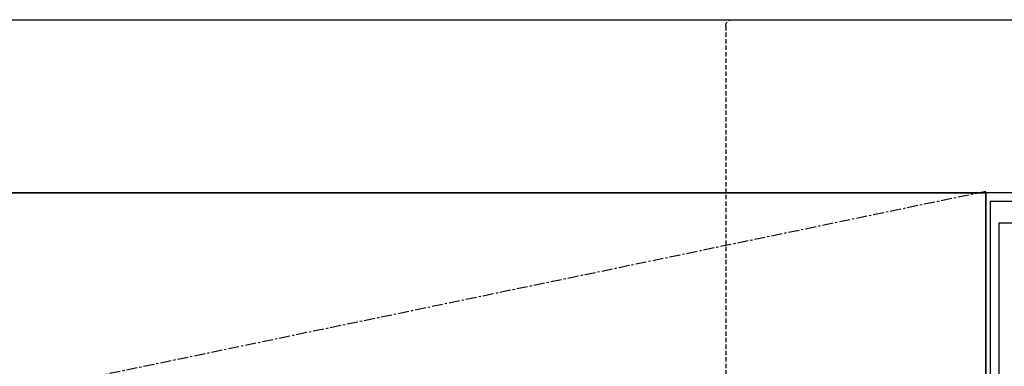
# Model space of a CAD drawing. Units: millimetres. Extents: x -109 to 26472, y -120 to 8847.
# Drawn here: x 16281 to 16508, y 2949 to 3029 of the extents above; entities that cross this region are included whole.
import ezdxf

# ---------------------------------------------------------------- set-up
doc = ezdxf.new("R2010")
doc.units = ezdxf.units.MM
doc.linetypes.add('CENTER', pattern=[2, 1.25, -0.25, 0.25, -0.25])
doc.linetypes.add('HIDDEN', pattern=[0.375, 0.25, -0.125])
for name, color, linetype in [('120-キャビネット（外）', 7, 'Continuous'), ('122-扉', 6, 'Continuous'), ('123-扉向き', 231, 'CENTER'), ('126-甲板', 2, 'Continuous'), ('150-機器', 8, 'Continuous')]:
    doc.layers.add(name, color=color, linetype=linetype)

# ---------------------------------------------------------------- blocks, each defined once
blk = doc.blocks.new('KHB700HL-10_S2')
at = {"layer": '150-機器', "color": 161, "linetype": 'HIDDEN', "ltscale": 4}
for p, q in [((-351.5, 0), (-368, 0)), ((351.5, 0), (-351.5, 0)), ((-350, -1.5), (-350, -198.55))]:
    blk.add_line(p, q, dxfattribs=at)
blk.add_arc((-351.5, -1.5), 1.5, 0, 90, dxfattribs=at)
blk = doc.blocks.new('BOCSH_DW_L')
at = {"layer": '122-扉'}
blk.add_line((0, 85), (0, 820), dxfattribs=at)
at = {"layer": '150-機器', "color": 13, "linetype": 'Continuous'}
for p, q in [((1, 818), (1, 85)), ((449, 818), (1, 818)), ((3, 813), (3, 699)), ((447, 813), (3, 813))]:
    blk.add_line(p, q, dxfattribs=at)

msp = doc.modelspace()

# ---------------------------------------------------------------- linework, layer by layer
at = {"layer": '120-キャビネット（外）', "color": 6}
msp.add_lwpolyline([(15603.64, 2989.12), (16503.64, 2989.12), (16503.64, 2269.12), (15603.64, 2269.12)], close=True, dxfattribs=at)
at = {"layer": '123-扉向き', "ltscale": 2}
msp.add_line((16503.64, 2989.42), (15603.64, 2802.12), dxfattribs=at)
at = {"layer": '126-甲板'}
msp.add_lwpolyline([(15581.64, 3029.12), (18019.64, 3029.12), (18019.64, 2989.12), (15581.64, 2989.12)], close=True, dxfattribs=at)

# ---------------------------------------------------------------- block references
at = {"layer": '150-機器', "xscale": -1}
msp.add_blockref('KHB700HL-10_S2', (16093.64, 3029.12), dxfattribs=at)
at = {"layer": '150-機器', "color": 0, "lineweight": -2}
msp.add_blockref('BOCSH_DW_L', (16503.64, 2169.12), dxfattribs=at)

doc.saveas('drawing.dxf')
